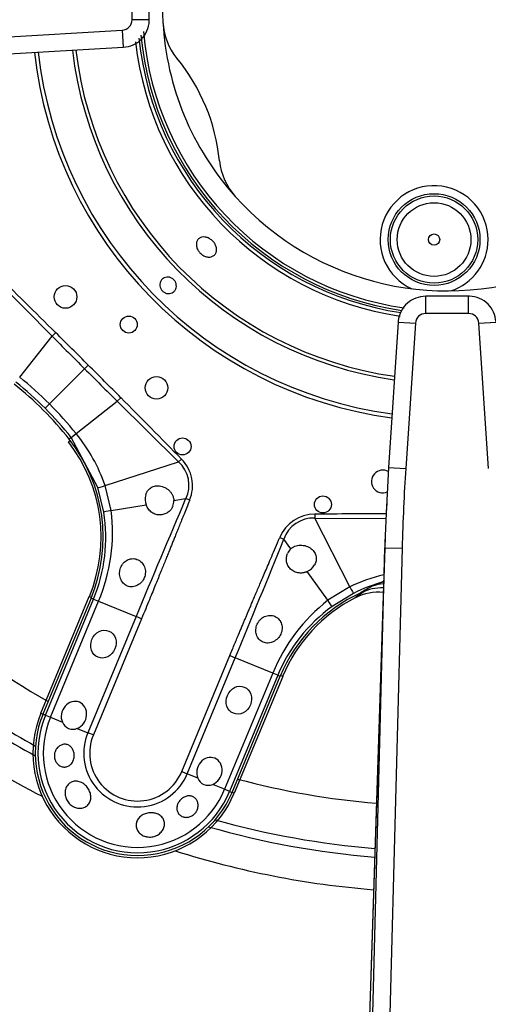
# Model space of a CAD drawing. Units: inches. Extents: x 0.2 to 79.3, y 0.3 to 68.7.
# Drawn here: x 39.9 to 41.5, y 46.9 to 50.3 of the extents above; entities that cross this region are included whole.
import ezdxf
from ezdxf.lldxf.tags import DXFTag

# ---------------------------------------------------------------- set-up
doc = ezdxf.new("R2010")
doc.units = ezdxf.units.IN
doc.header["$MEASUREMENT"] = 0
for name, color, linetype in [('700034-0', 7, 'Continuous'), ('700035-0', 7, 'Continuous'), ('700129-2', 7, 'Continuous'), ('700288-1', 7, 'Continuous'), ('__IFS-UTILITY01_', 7, 'Continuous'), ('Default', 7, 'Continuous')]:
    doc.layers.add(name, color=color, linetype=linetype)
tags = doc.linetypes.add('PHANTOM2', pattern=[1.25, 0.625, -0.125, 0.125, -0.125, 0.125, -0.125]).pattern_tags.tags
tags[14:15] = [DXFTag(74, 4), DXFTag(75, 0), DXFTag(340, '0'), DXFTag(46, 0.0), DXFTag(50, 0.0), DXFTag(44, 0.0), DXFTag(45, 0.0)]
tags[12:13] = [DXFTag(74, 4), DXFTag(75, 0), DXFTag(340, '0'), DXFTag(46, 0.0), DXFTag(50, 0.0), DXFTag(44, 0.0), DXFTag(45, 0.0)]
tags[10:11] = [DXFTag(74, 4), DXFTag(75, 0), DXFTag(340, '0'), DXFTag(46, 0.0), DXFTag(50, 0.0), DXFTag(44, 0.0), DXFTag(45, 0.0)]
tags[8:9] = [DXFTag(74, 4), DXFTag(75, 0), DXFTag(340, '0'), DXFTag(46, 0.0), DXFTag(50, 0.0), DXFTag(44, 0.0), DXFTag(45, 0.0)]
tags[6:7] = [DXFTag(74, 4), DXFTag(75, 0), DXFTag(340, '0'), DXFTag(46, 0.0), DXFTag(50, 0.0), DXFTag(44, 0.0), DXFTag(45, 0.0)]
tags[4:5] = [DXFTag(74, 4), DXFTag(75, 0), DXFTag(340, '0'), DXFTag(46, 0.0), DXFTag(50, 0.0), DXFTag(44, 0.0), DXFTag(45, 0.0)]

# ---------------------------------------------------------------- blocks, each defined once
blk = doc.blocks.new('SE1')
at = {"layer": '700034-0', "color": 7, "linetype": 'PHANTOM2'}
for p, q in [((40.0876, 48.8256), (40.0939, 48.8305)), ((40.1603, 48.2887), (40.1677, 48.2856)), ((40.8317, 48.0106), (40.8243, 48.0137)), ((39.9921, 47.8825), (39.9995, 47.8794)), ((40.6634, 47.6044), (40.656, 47.6075))]:
    blk.add_line(p, q, dxfattribs=at)
at = {"layer": '700034-0', "color": 7, "linetype": 'Continuous'}
for p, q in [((39.9921, 47.8825), (40.1603, 48.2887)), ((41.0846, 48.2842), (41.0833, 48.2835)), ((40.8317, 48.0106), (40.6634, 47.6044))]:
    blk.add_line(p, q, dxfattribs=at)
for centre, radius, start, end in [((41.4027, 50.3387), 0.9882, 131.8811, 183.1237), ((41.4027, 50.3387), 0.9882, 221.874, 3.1238), ((41.4027, 50.3387), 0.9882, 183.1237, 221.874), ((40.6323, 50.2959), 0.2166, 182.9358, 219.2602), ((41.4027, 50.3387), 1.0576, 184.6662, 261.8895), ((39.9478, 49.736), 0.6678, 5.7083, 39.2885), ((40.8278, 49.8242), 0.2166, 185.7498, 222.0511), ((39.6631, 48.4946), 0.5383, 337.5, 37.9401), ((41.165, 48.1263), 0.1772, 84.7476, 117.001), ((41.329, 47.8046), 0.5383, 117.1529, 157.5), ((40.3278, 47.7435), 0.3633, 157.5, 337.5)]:
    blk.add_arc(centre, radius, start, end, dxfattribs=at)
at = {"layer": '700034-0', "color": 7, "linetype": 'PHANTOM2'}
blk.add_arc((41.4099, 47.8485), 0.544, 122.1798, 126.8956, dxfattribs=at)
at = {"layer": '700035-0', "color": 7, "linetype": 'PHANTOM2'}
for p, q in [((39.8201, 49.4061), (40.0311, 49.1931)), ((39.9186, 49.0505), (40.0311, 49.1931)), ((40.0435, 49.2055), (40.0311, 49.1931)), ((40.0219, 48.9579), (40.144, 49.0799)), ((40.1567, 49.0927), (40.144, 49.0799)), ((39.9186, 49.0505), (39.9183, 49.0507)), ((40.2696, 48.9794), (40.2572, 48.9671)), ((40.0069, 48.9428), (40.0219, 48.9579)), ((40.1146, 48.8546), (40.2572, 48.9671)), ((40.2572, 48.9671), (40.4701, 48.7561)), ((40.0973, 48.841), (40.0901, 48.8353)), ((40.0973, 48.841), (40.0971, 48.8413)), ((40.1902, 48.6669), (40.0973, 48.841)), ((40.1148, 48.8543), (40.1146, 48.8546)), ((40.2156, 48.674), (40.4701, 48.7561)), ((40.4803, 48.7662), (40.4701, 48.7561)), ((40.2107, 48.5815), (40.1902, 48.6669)), ((40.2363, 48.5869), (40.2156, 48.674)), ((40.2363, 48.5869), (40.3579, 48.6064)), ((40.4537, 48.6218), (40.4947, 48.6284)), ((40.5088, 48.6227), (40.4947, 48.6284)), ((40.943, 48.5745), (40.9431, 48.5601)), ((41.065, 48.3221), (40.9431, 48.5601)), ((40.9431, 48.5601), (41.1922, 48.559)), ((40.8215, 48.4932), (40.8354, 48.4872)), ((40.8598, 48.4536), (40.8354, 48.4872)), ((40.9888, 48.2752), (40.9167, 48.3749)), ((41.065, 48.3221), (40.9888, 48.2752)), ((41.078, 48.2992), (41.0031, 48.2533)), ((40.0081, 47.8759), (40.1752, 48.2794)), ((40.0255, 47.8687), (40.1926, 48.2722)), ((40.1752, 48.2794), (40.1667, 48.283)), ((40.1752, 48.2794), (40.1926, 48.2722)), ((40.1926, 48.2722), (40.3225, 48.2184)), ((40.3225, 48.2184), (40.1554, 47.8149)), ((40.3415, 48.2106), (40.1743, 47.807)), ((40.3415, 48.2106), (40.3225, 48.2184)), ((40.4812, 47.6799), (40.6484, 48.0834)), ((40.6484, 48.0834), (40.6673, 48.0756)), ((40.5002, 47.672), (40.6673, 48.0756)), ((40.7972, 48.0218), (40.6673, 48.0756)), ((40.7972, 48.0218), (40.6301, 47.6182)), ((40.8146, 48.0146), (40.6475, 47.611)), ((40.8146, 48.0146), (40.7972, 48.0218)), ((40.8146, 48.0146), (40.8232, 48.011)), ((40.0081, 47.8759), (39.9995, 47.8794)), ((40.0081, 47.8759), (40.0255, 47.8687)), ((40.0255, 47.8687), (40.0667, 47.8516)), ((40.1186, 47.8301), (40.1554, 47.8149)), ((40.1743, 47.807), (40.1554, 47.8149)), ((40.4812, 47.6799), (40.5002, 47.672)), ((40.5369, 47.6568), (40.5002, 47.672)), ((40.6301, 47.6182), (40.5888, 47.6353)), ((40.6475, 47.611), (40.6301, 47.6182)), ((40.6475, 47.611), (40.656, 47.6075))]:
    blk.add_line(p, q, dxfattribs=at)
at = {"layer": '700035-0', "color": 7, "linetype": 'Continuous'}
for p, q in [((41.1053, 48.3023), (41.1029, 48.3012)), ((40.1667, 48.283), (39.9995, 47.8794)), ((40.656, 47.6075), (40.8232, 48.011))]:
    blk.add_line(p, q, dxfattribs=at)
for centre, radius in [((40.0778, 49.3296), 0.0394), ((40.2975, 49.2335), 0.0295), ((40.3937, 49.0137), 0.0394), ((40.4841, 48.8101), 0.0295), ((40.9715, 48.6082), 0.0295)]:
    blk.add_circle(centre, radius, dxfattribs=at)
for centre, radius, start, end in [((41.4027, 50.3387), 1.0679, 185.3395, 261.52), ((39.1861, 48.122), 1.1516, 38.2728, 51.7272), ((39.6574, 48.4939), 0.5512, 337.5, 38.2728), ((41.1794, 48.6883), 0.0394, 60.4947, 293.1103), ((40.4118, 48.6267), 0.0577, 165.1008, 200.6209), ((40.4048, 48.6207), 0.049, 338.211, 1.2578), ((40.8936, 48.4182), 0.049, 133.7422, 156.789), ((40.893, 48.4273), 0.0574, 294.307, 329.9713), ((41.3324, 47.8001), 0.5512, 114.6113, 157.5), ((41.1783, 48.1409), 0.1772, 88.8926, 114.3352), ((40.3278, 47.7435), 0.3553, 157.5, 337.5), ((40.1032, 47.8664), 0.0394, 202.0187, 292.9813), ((40.5734, 47.6716), 0.0394, 202.0188, 292.9812)]:
    blk.add_arc(centre, radius, start, end, dxfattribs=at)
at = {"layer": '700035-0', "color": 7, "linetype": 'PHANTOM2'}
for centre, radius, start, end in [((41.4027, 50.3387), 1.0886, 186.4318, 261.3833), ((41.4027, 50.3387), 1.0757, 185.8593, 261.4063), ((41.4027, 50.3387), 1.442, 186.3506, 262.3438), ((41.4027, 50.3387), 1.4285, 186.3792, 262.3075), ((41.4027, 50.3387), 1.3097, 186.6573, 261.9548), ((41.4027, 50.3387), 1.2978, 186.6878, 261.9161), ((-15.5714, -6.8493), 78.963, 45.225735, 45.443301), ((82.668, 91.6011), 60.136, 224.84577, 224.998041), ((9.9248, 18.8573), 42.7568, 45.00325, 45.21749), ((82.6543, 91.5931), 60.1207, 225.00194, 225.154249), ((9.7658, 18.7057), 42.9765, 44.78305, 44.9962), ((39.1216, 48.0577), 1.2732, 44.9954, 51.2423), ((39.1885, 48.1244), 1.1573, 45.0002, 51.73), ((-14.8606, -5.7215), 77.6629, 44.554878, 44.776086), ((39.1885, 48.1244), 1.1573, 38.27, 44.9998), ((39.1217, 48.0575), 1.2733, 38.7578, 45.0044), ((39.8122, 49.2324), 0.4839, 306.0671, 308.667), ((39.6363, 48.4685), 0.6147, 19.5293, 38.8783), ((40.3987, 48.6754), 0.1077, 333.8783, 48.4827), ((98.511, 24.0161), 63.0211, 157.011855, 157.416113), ((39.6588, 48.4932), 0.5589, 337.5109, 9.0846), ((39.6198, 48.5122), 0.6211, 337.2736, 6.9098), ((40.9435, 48.4424), 0.1321, 90.2007, 157.401), ((41.554, -30.3862), 78.963, 90.261836, 90.443301), ((40.9379, 48.453), 0.108, 87.2016, 161.5197), ((-9.1242, 68.654), 53.8764, 337.54508, 338.01795), ((41.327, 47.7735), 0.6079, 103.6928, 115.5293), ((41.3326, 47.8011), 0.5594, 105.5962, 117.081), ((41.3923, 47.8436), 0.5415, 117.5091, 122.3134), ((41.2831, 48.0223), 0.3328, 107.9184, 115.0439), ((41.3718, 47.7865), 0.6208, 128.0851, 157.7315), ((41.331, 47.8006), 0.5589, 125.9161, 157.4883), ((40.3278, 47.7435), 0.346, 157.5, 337.5), ((40.3278, 47.7435), 0.3272, 157.5, 337.5), ((40.3278, 47.7435), 0.1866, 157.5, 337.5), ((40.3278, 47.7435), 0.1661, 157.5, 337.5)]:
    blk.add_arc(centre, radius, start, end, dxfattribs=at)
for centre, major_axis, ratio, start_param, end_param in [((40.1282, 48.8654), (-0.0309, -0.0244), 0.010766, 0.034909, 1.113336), ((40.3806, 48.6712), (-0.1322, -0.0409), 0.974535, 2.466907, 3.612464), ((40.2277, 48.679), (-0.0375, -0.0121), 0.029709, 0.034922, 1.233701), ((40.2496, 48.5876), (-0.0389, -0.0062), 0.036519, 5.054697, 6.248255), ((41.0601, 48.3342), (0.0179, -0.0351), 0.029709, 5.049484, 6.248263), ((41.2026, 48.1574), (-0.0911, 0.1519), 0.983619, 5.852858, 6.088349), ((40.98, 48.2851), (0.0231, -0.0319), 0.036519, 0.03493, 1.228488)]:
    blk.add_ellipse(centre, major_axis=major_axis, ratio=ratio, start_param=start_param, end_param=end_param, dxfattribs=at)
at = {"layer": '700035-0', "color": 7, "linetype": 'Continuous'}
for centre in [(40.2094, 48.1227), (40.6796, 47.928)]:
    blk.add_ellipse(centre, major_axis=(-0.0188, -0.0455), ratio=0.877809, dxfattribs=at)
for centre in [(40.107, 47.8754), (40.5772, 47.6806)]:
    blk.add_ellipse(centre, major_axis=(-0.0188, -0.0455), ratio=0.877809, start_param=0.707483, end_param=5.575702, dxfattribs=at)
for points, knots in [([(40.5382, 49.491), (40.5359, 49.4947), (40.5342, 49.4986), (40.5332, 49.5026), (40.5322, 49.5065), (40.5318, 49.5105), (40.532, 49.5143), (40.5323, 49.518), (40.5333, 49.5216), (40.5348, 49.5247), (40.5364, 49.5278), (40.5385, 49.5305), (40.5412, 49.5326), (40.5438, 49.5347), (40.547, 49.5363), (40.5504, 49.5371), (40.5539, 49.538), (40.5577, 49.5383), (40.5615, 49.5378), (40.5654, 49.5374), (40.5694, 49.5363), (40.5732, 49.5345), (40.5771, 49.5328), (40.5809, 49.5305), (40.5843, 49.5277), (40.5877, 49.525), (40.5908, 49.5217), (40.5934, 49.5182), (40.5942, 49.5171), (40.595, 49.5159), (40.5957, 49.5148), (40.5979, 49.5111), (40.5997, 49.5071), (40.6007, 49.5032), (40.6018, 49.4993), (40.6023, 49.4954), (40.602, 49.4917), (40.6018, 49.488), (40.6009, 49.4844), (40.5993, 49.4814), (40.5978, 49.4783), (40.5956, 49.4756), (40.593, 49.4735), (40.5903, 49.4714), (40.5871, 49.4698), (40.5837, 49.4689), (40.5802, 49.4679), (40.5764, 49.4677), (40.5725, 49.4681), (40.5686, 49.4685), (40.5645, 49.4695), (40.5606, 49.4712), (40.5568, 49.4729), (40.5529, 49.4752), (40.5495, 49.478), (40.5461, 49.4807), (40.543, 49.484), (40.5404, 49.4875), (40.5396, 49.4886), (40.5389, 49.4898), (40.5382, 49.491)], [0, 0, 0, 0, 0.05371, 0.05371, 0.05371, 0.10742, 0.10742, 0.10742, 0.161133, 0.161133, 0.161133, 0.21484, 0.21484, 0.21484, 0.268537, 0.268537, 0.268537, 0.322236, 0.322236, 0.322236, 0.375947, 0.375947, 0.375947, 0.42966, 0.42966, 0.42966, 0.483362, 0.483362, 0.483362, 0.5, 0.5, 0.5, 0.55371, 0.55371, 0.55371, 0.60742, 0.60742, 0.60742, 0.661134, 0.661134, 0.661134, 0.71484, 0.71484, 0.71484, 0.768536, 0.768536, 0.768536, 0.822237, 0.822237, 0.822237, 0.875948, 0.875948, 0.875948, 0.92966, 0.92966, 0.92966, 0.983363, 0.983363, 0.983363, 1, 1, 1, 1]), ([(40.4081, 49.3591), (40.4067, 49.3621), (40.4058, 49.3653), (40.4054, 49.3686), (40.4051, 49.3718), (40.4053, 49.375), (40.406, 49.3781), (40.4068, 49.3812), (40.408, 49.3841), (40.4098, 49.3867), (40.4115, 49.3893), (40.4137, 49.3916), (40.4162, 49.3935), (40.4187, 49.3953), (40.4216, 49.3967), (40.4247, 49.3975), (40.4277, 49.3984), (40.431, 49.3987), (40.4342, 49.3984), (40.4374, 49.3982), (40.4406, 49.3974), (40.4436, 49.3962), (40.4466, 49.3949), (40.4495, 49.3931), (40.452, 49.3909), (40.4545, 49.3887), (40.4566, 49.3861), (40.4583, 49.3833), (40.4589, 49.3824), (40.4593, 49.3815), (40.4598, 49.3806), (40.4612, 49.3776), (40.4621, 49.3744), (40.4624, 49.3712), (40.4628, 49.368), (40.4626, 49.3647), (40.4618, 49.3616), (40.4611, 49.3586), (40.4598, 49.3556), (40.4581, 49.353), (40.4564, 49.3504), (40.4542, 49.3481), (40.4517, 49.3463), (40.4491, 49.3445), (40.4462, 49.3431), (40.4432, 49.3422), (40.4402, 49.3414), (40.4369, 49.3411), (40.4337, 49.3413), (40.4305, 49.3415), (40.4272, 49.3423), (40.4242, 49.3436), (40.4212, 49.3448), (40.4183, 49.3466), (40.4158, 49.3488), (40.4133, 49.351), (40.4112, 49.3536), (40.4095, 49.3564), (40.409, 49.3573), (40.4085, 49.3582), (40.4081, 49.3591)], [0, 0, 0, 0, 0.05371, 0.05371, 0.05371, 0.107419, 0.107419, 0.107419, 0.161129, 0.161129, 0.161129, 0.214838, 0.214838, 0.214838, 0.268546, 0.268546, 0.268546, 0.322254, 0.322254, 0.322254, 0.375964, 0.375964, 0.375964, 0.429674, 0.429674, 0.429674, 0.483382, 0.483382, 0.483382, 0.5, 0.5, 0.5, 0.55371, 0.55371, 0.55371, 0.607419, 0.607419, 0.607419, 0.661129, 0.661129, 0.661129, 0.714838, 0.714838, 0.714838, 0.768546, 0.768546, 0.768546, 0.822254, 0.822254, 0.822254, 0.875964, 0.875964, 0.875964, 0.929674, 0.929674, 0.929674, 0.983382, 0.983382, 0.983382, 1, 1, 1, 1]), ([(40.3561, 48.6415), (40.3565, 48.6427), (40.3572, 48.6451), (40.3587, 48.6486), (40.3604, 48.6519), (40.363, 48.656), (40.3667, 48.6607), (40.3723, 48.6654), (40.3788, 48.6693), (40.3893, 48.673), (40.4048, 48.6738), (40.4204, 48.6688), (40.4321, 48.6616), (40.4397, 48.6549), (40.4459, 48.647), (40.4498, 48.6396), (40.4521, 48.633), (40.4534, 48.6274), (40.4536, 48.6237), (40.4537, 48.6218)], [0, 0, 0, 0, 0.026388, 0.05263, 0.078977, 0.105687, 0.155859, 0.206662, 0.262754, 0.320562, 0.450544, 0.594679, 0.668088, 0.744058, 0.811657, 0.880325, 0.920971, 0.960688, 1, 1, 1, 1]), ([(40.4502, 48.6025), (40.4497, 48.6012), (40.4485, 48.5986), (40.4464, 48.5948), (40.4436, 48.5906), (40.4397, 48.5862), (40.433, 48.5802), (40.4228, 48.5743), (40.4081, 48.571), (40.3949, 48.5724), (40.3845, 48.5763), (40.3775, 48.5804), (40.3712, 48.5856), (40.3657, 48.5917), (40.3611, 48.5986), (40.359, 48.6038), (40.3579, 48.6064)], [0, 0, 0, 0, 0.034266, 0.068374, 0.102588, 0.155783, 0.209201, 0.32027, 0.442642, 0.586598, 0.65718, 0.727217, 0.795348, 0.863163, 0.931588, 1, 1, 1, 1]), ([(40.8598, 48.4536), (40.8608, 48.4545), (40.8629, 48.4564), (40.8664, 48.4589), (40.8701, 48.461), (40.8756, 48.4636), (40.8832, 48.4659), (40.8931, 48.467), (40.9033, 48.4664), (40.9166, 48.4633), (40.9311, 48.4558), (40.9415, 48.4443), (40.9463, 48.4342), (40.9482, 48.4269), (40.9488, 48.4196), (40.948, 48.4124), (40.9461, 48.4053), (40.9439, 48.4008), (40.9427, 48.3985)], [0, 0, 0, 0, 0.029474, 0.059101, 0.089108, 0.11971, 0.188373, 0.255987, 0.332032, 0.405401, 0.549556, 0.679557, 0.737366, 0.793474, 0.844261, 0.894434, 0.947425, 1, 1, 1, 1]), ([(40.9167, 48.3749), (40.9154, 48.3744), (40.9128, 48.3732), (40.9088, 48.3719), (40.9048, 48.3709), (40.8993, 48.37), (40.8925, 48.3696), (40.8844, 48.3705), (40.8765, 48.3725), (40.8664, 48.3771), (40.856, 48.3854), (40.848, 48.3982), (40.845, 48.4096), (40.8445, 48.4185), (40.845, 48.4251), (40.8463, 48.4315), (40.8479, 48.4355), (40.8486, 48.4375)], [0, 0, 0, 0, 0.034383, 0.068541, 0.102707, 0.137102, 0.204993, 0.273227, 0.343315, 0.413977, 0.557777, 0.680034, 0.790992, 0.844365, 0.897534, 0.948734, 1, 1, 1, 1]), ([(40.2689, 48.3879), (40.2701, 48.3908), (40.2726, 48.3966), (40.2797, 48.4065), (40.2914, 48.416), (40.3085, 48.4211), (40.3266, 48.4187), (40.3426, 48.4084), (40.353, 48.392), (40.3556, 48.3758), (40.3543, 48.3629), (40.3522, 48.3568), (40.3511, 48.3538)], [0, 0, 0, 0, 0.059928, 0.120141, 0.236481, 0.354896, 0.484626, 0.621606, 0.75288, 0.877328, 0.939013, 1, 1, 1, 1]), ([(40.3511, 48.3538), (40.3499, 48.3511), (40.3474, 48.3457), (40.3401, 48.3358), (40.3279, 48.3259), (40.3101, 48.3207), (40.2922, 48.3234), (40.2773, 48.3339), (40.2675, 48.3503), (40.265, 48.3665), (40.2662, 48.3793), (40.268, 48.385), (40.2689, 48.3879)], [0, 0, 0, 0, 0.057082, 0.114188, 0.235615, 0.363029, 0.495654, 0.627651, 0.754559, 0.885276, 0.942583, 1, 1, 1, 1]), ([(40.7428, 48.1916), (40.7442, 48.1944), (40.747, 48.2001), (40.7549, 48.2101), (40.7682, 48.2198), (40.7871, 48.2241), (40.8057, 48.2203), (40.8205, 48.2091), (40.8291, 48.1933), (40.8306, 48.1783), (40.8286, 48.1662), (40.8262, 48.1604), (40.825, 48.1575)], [0, 0, 0, 0, 0.059678, 0.120095, 0.245035, 0.375679, 0.512405, 0.64423, 0.764516, 0.88034, 0.940307, 1, 1, 1, 1]), ([(40.825, 48.1575), (40.8236, 48.1548), (40.8208, 48.1495), (40.8126, 48.1396), (40.8025, 48.1322), (40.7908, 48.1278), (40.7818, 48.1262), (40.7723, 48.1268), (40.7609, 48.1301), (40.7487, 48.1389), (40.7396, 48.155), (40.7379, 48.1708), (40.7397, 48.1831), (40.7418, 48.1887), (40.7428, 48.1916)], [0, 0, 0, 0, 0.057489, 0.114877, 0.245822, 0.296715, 0.372025, 0.437434, 0.502836, 0.634271, 0.761652, 0.884574, 0.942297, 1, 1, 1, 1]), ([(40.0404, 47.7456), (40.0416, 47.75), (40.0434, 47.7541), (40.0458, 47.7578), (40.0482, 47.7615), (40.0512, 47.7647), (40.0544, 47.7673), (40.0578, 47.7699), (40.0616, 47.772), (40.0655, 47.7732), (40.0695, 47.7745), (40.0737, 47.775), (40.0778, 47.7746), (40.0817, 47.7742), (40.0856, 47.773), (40.0892, 47.7711), (40.0925, 47.7693), (40.0957, 47.7667), (40.0983, 47.7635), (40.1009, 47.7605), (40.103, 47.7569), (40.1046, 47.753), (40.1061, 47.7492), (40.1072, 47.7449), (40.1076, 47.7407), (40.1081, 47.7363), (40.108, 47.7319), (40.1073, 47.7276), (40.1071, 47.7265), (40.1069, 47.7255), (40.1067, 47.7244), (40.1057, 47.7201), (40.104, 47.716), (40.1019, 47.7124), (40.0998, 47.7087), (40.0971, 47.7055), (40.094, 47.703), (40.091, 47.7004), (40.0874, 47.6984), (40.0838, 47.6972), (40.08, 47.6959), (40.076, 47.6954), (40.072, 47.6957), (40.068, 47.696), (40.064, 47.697), (40.0602, 47.6988), (40.0565, 47.7006), (40.053, 47.7032), (40.0499, 47.7063), (40.047, 47.7094), (40.0445, 47.713), (40.0427, 47.717), (40.041, 47.7208), (40.0398, 47.725), (40.0392, 47.7293), (40.0387, 47.7335), (40.0388, 47.7378), (40.0396, 47.7419), (40.0398, 47.7432), (40.0401, 47.7444), (40.0404, 47.7456)], [0, 0, 0, 0, 0.054837, 0.054837, 0.054837, 0.109555, 0.109555, 0.109555, 0.166067, 0.166067, 0.166067, 0.223252, 0.223252, 0.223252, 0.278934, 0.278934, 0.278934, 0.332207, 0.332207, 0.332207, 0.383933, 0.383933, 0.383933, 0.435483, 0.435483, 0.435483, 0.487625, 0.487625, 0.487625, 0.50069, 0.50069, 0.50069, 0.554588, 0.554588, 0.554588, 0.608448, 0.608448, 0.608448, 0.662882, 0.662882, 0.662882, 0.718214, 0.718214, 0.718214, 0.774124, 0.774124, 0.774124, 0.829532, 0.829532, 0.829532, 0.883139, 0.883139, 0.883139, 0.934595, 0.934595, 0.934595, 0.984967, 0.984967, 0.984967, 1, 1, 1, 1]), ([(40.1037, 47.5585), (40.099, 47.5612), (40.0946, 47.5647), (40.0908, 47.5687), (40.087, 47.5728), (40.0838, 47.5775), (40.0814, 47.5824), (40.079, 47.5875), (40.0773, 47.5929), (40.0766, 47.5982), (40.0758, 47.6036), (40.0759, 47.6092), (40.0768, 47.6143), (40.0778, 47.6194), (40.0796, 47.6243), (40.0822, 47.6286), (40.0847, 47.6328), (40.088, 47.6365), (40.0917, 47.6393), (40.0954, 47.6421), (40.0997, 47.6442), (40.1042, 47.6454), (40.1086, 47.6465), (40.1135, 47.6468), (40.1182, 47.6463), (40.1231, 47.6457), (40.128, 47.6442), (40.1327, 47.642), (40.1343, 47.6411), (40.136, 47.6402), (40.1376, 47.6392), (40.1421, 47.6364), (40.1464, 47.6328), (40.1502, 47.6287), (40.1539, 47.6245), (40.1571, 47.6198), (40.1596, 47.6148), (40.1621, 47.6099), (40.1639, 47.6047), (40.1648, 47.5995), (40.1657, 47.5944), (40.1658, 47.5892), (40.1651, 47.5843), (40.1644, 47.5795), (40.1628, 47.5748), (40.1604, 47.5707), (40.1581, 47.5666), (40.1549, 47.563), (40.1512, 47.5601), (40.1474, 47.5572), (40.143, 47.555), (40.1384, 47.5537), (40.1337, 47.5524), (40.1286, 47.5519), (40.1235, 47.5523), (40.1184, 47.5527), (40.1132, 47.5541), (40.1083, 47.5562), (40.1068, 47.5569), (40.1052, 47.5577), (40.1037, 47.5585)], [0, 0, 0, 0, 0.053887, 0.053887, 0.053887, 0.107758, 0.107758, 0.107758, 0.161867, 0.161867, 0.161867, 0.216171, 0.216171, 0.216171, 0.270207, 0.270207, 0.270207, 0.32346, 0.32346, 0.32346, 0.375931, 0.375931, 0.375931, 0.428391, 0.428391, 0.428391, 0.481854, 0.481854, 0.481854, 0.500783, 0.500783, 0.500783, 0.555041, 0.555041, 0.555041, 0.609353, 0.609353, 0.609353, 0.662872, 0.662872, 0.662872, 0.715887, 0.715887, 0.715887, 0.769078, 0.769078, 0.769078, 0.822503, 0.822503, 0.822503, 0.876008, 0.876008, 0.876008, 0.92953, 0.92953, 0.92953, 0.983053, 0.983053, 0.983053, 1, 1, 1, 1]), ([(40.5325, 47.5418), (40.5304, 47.5381), (40.5276, 47.5347), (40.5245, 47.5318), (40.5214, 47.5288), (40.5177, 47.5264), (40.5139, 47.5246), (40.5102, 47.5228), (40.5061, 47.5216), (40.5021, 47.5211), (40.4981, 47.5205), (40.494, 47.5207), (40.4902, 47.5214), (40.4863, 47.5222), (40.4826, 47.5236), (40.4793, 47.5256), (40.4759, 47.5277), (40.4729, 47.5303), (40.4705, 47.5334), (40.4681, 47.5366), (40.4663, 47.5403), (40.4653, 47.5442), (40.4643, 47.5481), (40.464, 47.5523), (40.4645, 47.5565), (40.465, 47.5607), (40.4662, 47.5649), (40.4681, 47.5689), (40.4688, 47.5705), (40.4697, 47.5721), (40.4706, 47.5737), (40.4729, 47.5773), (40.4758, 47.5808), (40.479, 47.5838), (40.4823, 47.5868), (40.486, 47.5893), (40.4899, 47.5913), (40.4937, 47.5932), (40.4978, 47.5945), (40.5018, 47.5951), (40.5057, 47.5957), (40.5097, 47.5957), (40.5134, 47.5949), (40.5172, 47.5942), (40.5207, 47.5927), (40.5238, 47.5908), (40.5269, 47.5887), (40.5297, 47.586), (40.5319, 47.583), (40.5342, 47.5797), (40.5359, 47.576), (40.5369, 47.5721), (40.538, 47.568), (40.5384, 47.5635), (40.538, 47.5591), (40.5376, 47.5546), (40.5364, 47.55), (40.5345, 47.5458), (40.5339, 47.5444), (40.5332, 47.5431), (40.5325, 47.5418)], [0, 0, 0, 0, 0.051258, 0.051258, 0.051258, 0.102588, 0.102588, 0.102588, 0.15303, 0.15303, 0.15303, 0.203896, 0.203896, 0.203896, 0.256511, 0.256511, 0.256511, 0.311138, 0.311138, 0.311138, 0.366952, 0.366952, 0.366952, 0.422706, 0.422706, 0.422706, 0.477637, 0.477637, 0.477637, 0.499326, 0.499326, 0.499326, 0.552192, 0.552192, 0.552192, 0.605092, 0.605092, 0.605092, 0.657484, 0.657484, 0.657484, 0.70918, 0.70918, 0.70918, 0.76073, 0.76073, 0.76073, 0.813324, 0.813324, 0.813324, 0.868021, 0.868021, 0.868021, 0.924743, 0.924743, 0.924743, 0.981871, 0.981871, 0.981871, 1, 1, 1, 1]), ([(40.3554, 47.4542), (40.3502, 47.4557), (40.3453, 47.458), (40.341, 47.4609), (40.3367, 47.4638), (40.3329, 47.4674), (40.33, 47.4714), (40.3271, 47.4754), (40.325, 47.4799), (40.3238, 47.4845), (40.3226, 47.4891), (40.3224, 47.4939), (40.323, 47.4986), (40.3237, 47.5032), (40.3253, 47.5079), (40.3278, 47.5121), (40.3302, 47.5163), (40.3335, 47.5202), (40.3375, 47.5236), (40.3414, 47.5269), (40.346, 47.5297), (40.351, 47.5318), (40.3559, 47.5339), (40.3613, 47.5354), (40.3668, 47.5362), (40.3722, 47.5369), (40.3778, 47.537), (40.3831, 47.5363), (40.3849, 47.536), (40.3868, 47.5357), (40.3885, 47.5353), (40.3938, 47.5341), (40.3988, 47.5321), (40.4031, 47.5294), (40.4075, 47.5267), (40.4113, 47.5233), (40.4142, 47.5194), (40.4171, 47.5156), (40.4192, 47.5112), (40.4203, 47.5066), (40.4214, 47.5021), (40.4217, 47.4973), (40.421, 47.4925), (40.4203, 47.4878), (40.4187, 47.4831), (40.4163, 47.4787), (40.4139, 47.4743), (40.4106, 47.4701), (40.4068, 47.4665), (40.4029, 47.4629), (40.3982, 47.4598), (40.3933, 47.4575), (40.3882, 47.4551), (40.3827, 47.4535), (40.3772, 47.4528), (40.3717, 47.452), (40.3659, 47.4521), (40.3605, 47.4531), (40.3588, 47.4534), (40.3571, 47.4538), (40.3554, 47.4542)], [0, 0, 0, 0, 0.053573, 0.053573, 0.053573, 0.10715, 0.10715, 0.10715, 0.16068, 0.16068, 0.16068, 0.214205, 0.214205, 0.214205, 0.267722, 0.267722, 0.267722, 0.321199, 0.321199, 0.321199, 0.374502, 0.374502, 0.374502, 0.427535, 0.427535, 0.427535, 0.480739, 0.480739, 0.480739, 0.499199, 0.499199, 0.499199, 0.55391, 0.55391, 0.55391, 0.608665, 0.608665, 0.608665, 0.662676, 0.662676, 0.662676, 0.71541, 0.71541, 0.71541, 0.767758, 0.767758, 0.767758, 0.820673, 0.820673, 0.820673, 0.874436, 0.874436, 0.874436, 0.928693, 0.928693, 0.928693, 0.982915, 0.982915, 0.982915, 1, 1, 1, 1])]:
    blk.add_open_spline(points, degree=3, knots=knots, dxfattribs=at)
at = {"layer": '700035-0', "color": 7, "linetype": 'PHANTOM2'}
for points in [[(40.5088, 48.6227), (40.5052, 48.614), (40.4984, 48.5972), (40.4892, 48.5744), (40.4808, 48.5535), (40.4731, 48.5345), (40.4661, 48.5171), (40.4596, 48.501), (40.4536, 48.4862), (40.448, 48.4722), (40.4426, 48.4588), (40.4368, 48.4444), (40.4306, 48.4291), (40.4239, 48.4125), (40.4166, 48.3945), (40.4087, 48.3751), (40.4002, 48.3539), (40.3908, 48.3308), (40.3805, 48.3056), (40.3691, 48.2776), (40.3563, 48.2464), (40.3466, 48.2229), (40.3415, 48.2106)], [(40.6484, 48.0834), (40.6515, 48.0909), (40.6574, 48.1053), (40.6656, 48.1248), (40.673, 48.1426), (40.6798, 48.1589), (40.6861, 48.1738), (40.6918, 48.1875), (40.6972, 48.2002), (40.7022, 48.2121), (40.7072, 48.2238), (40.7124, 48.2362), (40.7179, 48.2493), (40.7239, 48.2633), (40.7302, 48.2783), (40.7372, 48.2946), (40.7446, 48.3122), (40.7528, 48.3313), (40.7616, 48.3521), (40.7712, 48.3747), (40.7818, 48.3996), (40.7935, 48.4272), (40.8066, 48.458), (40.8164, 48.481), (40.8215, 48.4932)]]:
    blk.add_open_spline(points, degree=3, dxfattribs=at)
at = {"layer": '700129-2', "color": 7, "linetype": 'PHANTOM2'}
for p, q in [((40.3086, 50.2932), (40.3086, 50.4391)), ((40.3686, 50.2932), (40.3086, 50.2932)), ((39.7752, 50.228), (40.2744, 50.257)), ((40.2744, 50.257), (40.2778, 50.1971)), ((41.3288, 49.272), (41.3288, 49.332)), ((41.4767, 49.272), (41.4767, 49.332)), ((41.4767, 49.272), (41.3288, 49.272)), ((41.2328, 49.242), (41.2927, 49.2381)), ((41.2927, 49.2381), (41.259, 48.7329)), ((41.5128, 49.2381), (41.5727, 49.242)), ((41.5465, 48.7329), (41.5128, 49.2381)), ((41.1991, 48.7369), (41.259, 48.7329)), ((41.0962, 45.0032), (41.1867, 48.4579)), ((41.1867, 48.4579), (41.1136, 46.2194)), ((41.2464, 48.4563), (41.156, 45.0017)), ((41.1867, 48.4579), (41.2464, 48.4563))]:
    blk.add_line(p, q, dxfattribs=at)
at = {"layer": '700129-2', "color": 7, "linetype": 'Continuous'}
for p, q in [((40.3686, 50.2932), (40.3686, 50.4391)), ((39.7786, 50.1681), (40.2778, 50.1971)), ((41.4767, 49.332), (41.3288, 49.332)), ((41.2328, 49.242), (41.1991, 48.7369)), ((41.1991, 48.7369), (41.1898, 48.5539)), ((41.1879, 48.506), (41.1133, 46.2201))]:
    blk.add_line(p, q, dxfattribs=at)
at = {"layer": '700129-2', "color": 7, "linetype": 'PHANTOM2'}
for centre, major_axis, ratio, start_param, end_param in [((40.2644, 50.3005), (-0.0347, 0.0324), 0.842873, 2.465193, 3.809092), ((41.3361, 49.2278), (0.0322, -0.0348), 0.8441, 2.478665, 3.815558), ((41.4694, 49.2278), (-0.0322, -0.0348), 0.8441, 2.467627, 3.80452), ((41.2878, 48.5027), (0.0178, 0.5452), 0.073328, 1.137262, 1.658299), ((41.2878, 48.5027), (-0.0179, -0.5496), 0.181854, 4.712389, 4.799892)]:
    blk.add_ellipse(centre, major_axis=major_axis, ratio=ratio, start_param=start_param, end_param=end_param, dxfattribs=at)
at = {"layer": '700129-2', "color": 7, "linetype": 'Continuous'}
blk.add_ellipse((41.2878, 48.5027), major_axis=(-0.0179, -0.5496), ratio=0.181854, start_param=4.521279, end_param=4.712389, dxfattribs=at)
for points, knots in [([(40.2778, 50.1971), (40.2908, 50.1989), (40.3124, 50.2027), (40.3425, 50.2236), (40.3625, 50.2527), (40.3683, 50.2788), (40.3685, 50.2914), (40.3686, 50.2932)], [0, 0, 0, 0, 0.245696, 0.478716, 0.724168, 0.967536, 1, 1, 1, 1]), ([(41.3288, 49.332), (41.3159, 49.3308), (41.2941, 49.3283), (41.2629, 49.3092), (41.2412, 49.2814), (41.2339, 49.2559), (41.2329, 49.2435), (41.2328, 49.242)], [0, 0, 0, 0, 0.246084, 0.480355, 0.726801, 0.971648, 1, 1, 1, 1]), ([(41.5727, 49.242), (41.5707, 49.2549), (41.5668, 49.2764), (41.5457, 49.3064), (41.5165, 49.3261), (41.4906, 49.3318), (41.4782, 49.3319), (41.4767, 49.332)], [0, 0, 0, 0, 0.245754, 0.480196, 0.727117, 0.971522, 1, 1, 1, 1])]:
    blk.add_open_spline(points, degree=3, knots=knots, dxfattribs=at)
at = {"layer": '700288-1', "color": 7, "linetype": 'Continuous'}
for start, end in [(0, 245.5699), (288.0158, 0)]:
    blk.add_arc((41.3574, 49.5289), 0.1875, start, end, dxfattribs=at)
at = {"layer": '700288-1', "color": 7, "linetype": 'PHANTOM2'}
for radius, start, end in [(2.7796, 228.853, 240.3515), (2.9364, 228.7382, 241.0937), (2.9663, 228.7177, 241.3951), (3.0796, 228.6436, 243.0398), (2.7796, 255.0397, 265.1411), (2.9364, 254.2907, 265.3009), (2.9663, 253.9893, 265.3294), (3.0796, 252.3446, 265.4326)]:
    blk.add_arc((41.3927, 50.3391), radius, start, end, dxfattribs=at)
at = {"layer": '__IFS-UTILITY01_', "color": 7, "linetype": 'PHANTOM2'}
blk.add_circle((41.3574, 49.5289), 0.1594, dxfattribs=at)
at = {"layer": '__IFS-UTILITY01_', "color": 7, "linetype": 'Continuous'}
for radius in [0.1516, 0.128, 0.0197]:
    blk.add_circle((41.3574, 49.5289), radius, dxfattribs=at)

msp = doc.modelspace()

# ---------------------------------------------------------------- block references
at = {"layer": 'Default'}
msp.add_blockref('SE1', (0, 0), dxfattribs=at)

doc.saveas('drawing.dxf')
